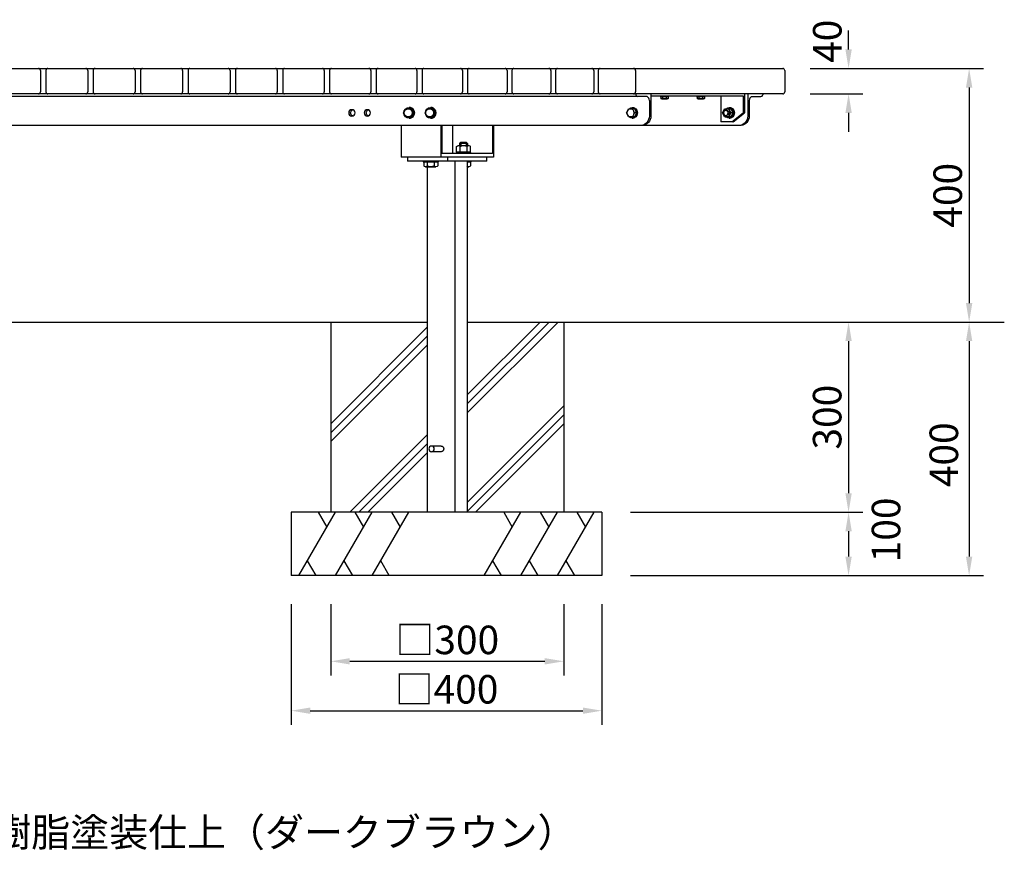
# Model space of a CAD drawing. Extents: x 0 to 6300, y 0 to 4455.
# Drawn here: x 1812 to 3365, y 836 to 2147 of the extents above; entities that cross this region are included whole.
import ezdxf

# ---------------------------------------------------------------- set-up
doc = ezdxf.new("R2010")
doc.units = 0
doc.header["$LTSCALE"] = 4.5
doc.layers.get('DEFPOINTS').update_dxf_attribs({"linetype": 'CONTINUOUS'})
for name, color, linetype in [('P001', 131, 'CONTINUOUS'), ('P901', 135, 'CONTINUOUS'), ('P_1CENTER', 2, 'CONTINUOUS'), ('P_2DIM', 6, 'CONTINUOUS'), ('P_3TEXT', 60, 'CONTINUOUS'), ('P_7THICK', 7, 'CONTINUOUS')]:
    doc.layers.add(name, color=color, linetype=linetype)
doc.styles.add('BIGFONT', font='simplex.shx', dxfattribs={"bigfont": 'bigfont.shx'})
doc.dimstyles.new('DIMBIGFONT$0', dxfattribs={"dimscale": 15, "dimtxt": 3, "dimasz": 2, "dimexe": 1.5, "dimexo": 3, "dimgap": 0.75, "dimtad": 1, "dimdec": 1, "dimdsep": 46, "dimtxsty": 'BIGFONT', "dimsah": 1, "dimcen": 0, "dimclrt": 230, "dimadec": 0, "dimazin": 0, "dimtfac": 0.6, "dimtdec": 1, "dimtofl": 0, "dimtmove": 2, "dimatfit": 3, "dimfxl": 1, "dimtvp": 1, "dimtolj": 1, "dimarcsym": 0})

# ---------------------------------------------------------------- blocks, each defined once
blk = doc.blocks.new('*D16')
at = {"layer": 'DEFPOINTS', "color": 0}
for p in [(3013.633466886535, 2069.585124225266), (3013.633466886535, 2029.585124225266), (3119.233659280995, 2029.585124225266)]:
    blk.add_point(p, dxfattribs=at)
at = {"layer": 'P_2DIM', "color": 0, "lineweight": -2}
for p, q in [((3119.233659280995, 2099.585124225266), (3119.233659280995, 2129.585124225266)), ((3058.633466886535, 2069.585124225266), (3141.733659280995, 2069.585124225266)), ((3058.633466886535, 2029.585124225266), (3141.733659280995, 2029.585124225266)), ((3119.233659280995, 1999.585124225266), (3119.233659280995, 1969.585124225266))]:
    blk.add_line(p, q, dxfattribs=at)
at = {"layer": 'P_2DIM', "color": 0}
for points in [[(3114.233659280995, 2099.585124225266), (3124.233659280995, 2099.585124225266), (3119.233659280995, 2069.585124225266)], [(3114.233659280995, 1999.585124225266), (3124.233659280995, 1999.585124225266), (3119.233659280995, 2029.585124225266)]]:
    blk.add_solid(points, dxfattribs=at)
at = {"layer": 'P_2DIM', "color": 230, "insert": (3085.645290194327, 2112.524160347586), "char_height": 45, "attachment_point": 5, "rotation": 90, "style": 'BIGFONT'}
blk.add_mtext('\\A1;40', dxfattribs=at)
blk = doc.blocks.new('*D17')
at = {"layer": 'DEFPOINTS', "color": 0}
for p in [(3013.633466886535, 2069.585124225266), (2670.277359729214, 1669.585124225184), (3309.298500718884, 1669.585124225184)]:
    blk.add_point(p, dxfattribs=at)
at = {"layer": 'P_2DIM', "color": 0, "lineweight": -2}
for p, q in [((3058.633466886535, 2069.585124225266), (3331.798500718884, 2069.585124225266)), ((3309.298500718884, 2039.585124225265), (3309.298500718884, 1699.585124225184)), ((2715.277359729214, 1669.585124225184), (3331.798500718884, 1669.585124225184))]:
    blk.add_line(p, q, dxfattribs=at)
at = {"layer": 'P_2DIM', "color": 0}
for points in [[(3304.298500718884, 2039.585124225265), (3314.298500718884, 2039.585124225265), (3309.298500718884, 2069.585124225266)], [(3304.298500718884, 1699.585124225184), (3314.298500718884, 1699.585124225184), (3309.298500718884, 1669.585124225184)]]:
    blk.add_solid(points, dxfattribs=at)
at = {"layer": 'P_2DIM', "color": 230, "insert": (3275.548500718883, 1869.585124225225), "char_height": 45, "attachment_point": 5, "rotation": 90, "style": 'BIGFONT'}
blk.add_mtext('\\A1;400', dxfattribs=at)
blk = doc.blocks.new('*D18')
at = {"layer": 'DEFPOINTS', "color": 0}
for p in [(2670.277359729214, 1669.585124225184), (2730.332882997399, 1369.585124225184), (3119.233659280995, 1369.585124225184)]:
    blk.add_point(p, dxfattribs=at)
at = {"layer": 'P_2DIM', "color": 0, "lineweight": -2}
for p, q in [((2715.277359729214, 1669.585124225184), (3141.733659280995, 1669.585124225184)), ((3119.233659280995, 1639.585124225184), (3119.233659280995, 1399.585124225184)), ((2775.332882997399, 1369.585124225184), (3141.733659280995, 1369.585124225184))]:
    blk.add_line(p, q, dxfattribs=at)
at = {"layer": 'P_2DIM', "color": 0}
for points in [[(3114.233659280995, 1639.585124225184), (3124.233659280995, 1639.585124225184), (3119.233659280995, 1669.585124225184)], [(3114.233659280995, 1399.585124225184), (3124.233659280995, 1399.585124225184), (3119.233659280995, 1369.585124225184)]]:
    blk.add_solid(points, dxfattribs=at)
at = {"layer": 'P_2DIM', "color": 230, "insert": (3085.483659280995, 1519.585124225184), "char_height": 45, "attachment_point": 5, "rotation": 90, "style": 'BIGFONT'}
blk.add_mtext('\\A1;300', dxfattribs=at)
blk = doc.blocks.new('*D19')
at = {"layer": 'DEFPOINTS', "color": 0}
for p in [(2730.332882997399, 1369.585124225184), (2730.332882997399, 1269.585124225184), (3119.233659280995, 1269.585124225184)]:
    blk.add_point(p, dxfattribs=at)
at = {"layer": 'P_2DIM', "color": 0, "lineweight": -2}
for p, q in [((3119.233659280996, 1339.585124225184), (3119.233659280996, 1299.585124225184)), ((2775.332882997399, 1269.585124225184), (3141.733659280995, 1269.585124225184))]:
    blk.add_line(p, q, dxfattribs=at)
at = {"layer": 'P_2DIM', "color": 0}
for points in [[(3114.233659280996, 1339.585124225184), (3124.233659280996, 1339.585124225184), (3119.233659280996, 1369.585124225184)], [(3114.233659280996, 1299.585124225184), (3124.233659280996, 1299.585124225184), (3119.233659280995, 1269.585124225184)]]:
    blk.add_solid(points, dxfattribs=at)
at = {"layer": 'P_2DIM', "color": 230, "insert": (3178.319518282711, 1341.735082744279), "char_height": 45, "attachment_point": 5, "rotation": 90, "style": 'BIGFONT'}
blk.add_mtext('\\A1;100', dxfattribs=at)
blk = doc.blocks.new('*D20')
at = {"layer": 'DEFPOINTS', "color": 0}
for p in [(3013.633466886535, 1669.585124225265), (2730.332882997399, 1269.585124225184), (3309.298500718884, 1269.585124225184)]:
    blk.add_point(p, dxfattribs=at)
at = {"layer": 'P_2DIM', "color": 0, "lineweight": -2}
for p, q in [((3309.298500718884, 1639.585124225265), (3309.298500718884, 1299.585124225184)), ((2775.332882997399, 1269.585124225184), (3331.798500718884, 1269.585124225184))]:
    blk.add_line(p, q, dxfattribs=at)
at = {"layer": 'P_2DIM', "color": 0}
for points in [[(3304.298500718884, 1639.585124225265), (3314.298500718884, 1639.585124225265), (3309.298500718884, 1669.585124225265)], [(3304.298500718884, 1299.585124225184), (3314.298500718884, 1299.585124225184), (3309.298500718884, 1269.585124225184)]]:
    blk.add_solid(points, dxfattribs=at)
at = {"layer": 'P_2DIM', "color": 230, "insert": (3269.415429463726, 1460.279122429047), "char_height": 45, "attachment_point": 5, "rotation": 90, "style": 'BIGFONT'}
blk.add_mtext('\\A1;400', dxfattribs=at)
blk = doc.blocks.new('*D21')
at = {"layer": 'DEFPOINTS', "color": 0}
for p in [(2302.853898311737, 1269.585124225184), (2670.277359729213, 1269.585124225184), (2670.277359729213, 1134.472495877284)]:
    blk.add_point(p, dxfattribs=at)
at = {"layer": 'P_2DIM', "color": 0, "lineweight": -2}
for p, q in [((2302.853898311737, 1224.585124225184), (2302.853898311737, 1111.972495877284)), ((2670.277359729213, 1224.585124225184), (2670.277359729213, 1111.972495877284)), ((2332.853898311737, 1134.472495877284), (2640.277359729213, 1134.472495877284))]:
    blk.add_line(p, q, dxfattribs=at)
at = {"layer": 'P_2DIM', "color": 0}
for points in [[(2332.853898311737, 1139.472495877284), (2332.853898311737, 1129.472495877284), (2302.853898311737, 1134.472495877284)], [(2640.277359729213, 1139.472495877284), (2640.277359729213, 1129.472495877284), (2670.277359729213, 1134.472495877284)]]:
    blk.add_solid(points, dxfattribs=at)
at = {"layer": 'P_2DIM', "color": 230, "insert": (2486.565629020475, 1168.222495877284), "char_height": 45, "attachment_point": 5, "style": 'BIGFONT'}
blk.add_mtext('\\A1;□300', dxfattribs=at)
blk = doc.blocks.new('*D22')
at = {"layer": 'DEFPOINTS', "color": 0}
for p in [(2240.434934440764, 1269.585124225184), (2730.332882997399, 1269.585124225184), (2730.332882997399, 1056.578392102316)]:
    blk.add_point(p, dxfattribs=at)
at = {"layer": 'P_2DIM', "color": 0, "lineweight": -2}
for p, q in [((2240.434934440764, 1224.585124225184), (2240.434934440764, 1034.078392102316)), ((2730.332882997399, 1224.585124225184), (2730.332882997399, 1034.078392102316)), ((2270.434934440764, 1056.578392102316), (2700.332882997399, 1056.578392102316))]:
    blk.add_line(p, q, dxfattribs=at)
at = {"layer": 'P_2DIM', "color": 0}
for points in [[(2270.434934440764, 1061.578392102316), (2270.434934440764, 1051.578392102316), (2240.434934440764, 1056.578392102316)], [(2700.332882997399, 1061.578392102316), (2700.332882997399, 1051.578392102316), (2730.332882997399, 1056.578392102316)]]:
    blk.add_solid(points, dxfattribs=at)
at = {"layer": 'P_2DIM', "color": 230, "insert": (2485.383908719082, 1090.328392102316), "char_height": 45, "attachment_point": 5, "style": 'BIGFONT'}
blk.add_mtext('\\A1;□400', dxfattribs=at)

msp = doc.modelspace()

# ---------------------------------------------------------------- linework, layer by layer
at = {"layer": 'P001'}
for p, q in [((1056.773445000777, 2069.585124225266), (3015.633466886535, 2069.585124225257)), ((1845.262330812165, 2066.585124225262), (1845.262330812165, 2032.585124225268)), ((1853.781536492743, 2066.585124225262), (1853.781536492742, 2032.585124225268)), ((1919.71161595316, 2066.585124225262), (1919.71161595316, 2032.585124225268)), ((1928.298093061052, 2066.585124225261), (1928.298093061053, 2032.585124225268)), ((1994.459909942388, 2066.585124225261), (1994.459909942388, 2032.585124225267)), ((2003.081579967559, 2066.585124225261), (2003.081579967559, 2032.585124225267)), ((2003.081579967544, 2064.585124225266), (2003.081579967544, 2034.585124225266)), ((2069.325331919768, 2066.585124225261), (2069.325331919768, 2032.585124225267)), ((2069.325331919753, 2064.585124225266), (2069.325331919754, 2034.585124225266)), ((2077.947001944924, 2066.58512422526), (2077.947001944925, 2032.585124225267)), ((2144.108818826261, 2066.585124225261), (2144.10881882626, 2032.585124225267)), ((2152.695295934152, 2066.585124225259), (2152.695295934153, 2032.585124225266)), ((2218.625375394569, 2066.585124225259), (2218.625375394571, 2032.585124225267)), ((2227.144581075147, 2066.585124225259), (2227.144581075148, 2032.585124225266)), ((2292.690666674952, 2066.585124225259), (2292.690666674952, 2032.585124225266)), ((2301.109157862476, 2066.585124225258), (2301.109157862474, 2032.585124225267)), ((2366.121474032844, 2066.585124225258), (2366.121474032845, 2032.585124225266)), ((2374.406056803539, 2066.585124225257), (2374.406056803539, 2032.585124225266)), ((2438.736148385042, 2066.585124225258), (2438.736148385041, 2032.585124225266)), ((2446.85396007039, 2066.585124225258), (2446.85396007039, 2032.585124225266)), ((2510.355059553173, 2066.585124225258), (2510.355059553174, 2032.585124225266)), ((2518.273650033777, 2066.585124225258), (2518.273650033776, 2032.585124225267)), ((2580.801040622941, 2066.585124225257), (2580.80104062294, 2032.585124225266)), ((2588.488452601834, 2066.585124225258), (2588.488452601835, 2032.585124225267)), ((2649.899826209862, 2066.585124225258), (2649.899826209863, 2032.585124225267)), ((2657.324674266712, 2066.585124225258), (2657.324674266713, 2032.585124225267)), ((2717.480483547376, 2066.585124225257), (2717.480483547376, 2032.585124225267)), ((2724.612031778008, 2066.585124225257), (2724.612031778008, 2032.585124225267)), ((2783.375835330891, 2066.585124225257), (2783.375835330892, 2032.585124225267)), ((3018.633466886535, 2066.585124225257), (3018.633466886534, 2032.585124225267)), ((3015.633466886534, 2029.585124225267), (1056.773445000777, 2029.585124225266)), ((2801.559772360446, 2025.585124225266), (1270.847139526866, 2025.585124225266)), ((2783.770325035201, 2029.585124225266), (2783.770325035201, 2027.998036941693)), ((2805.189013153196, 2019.085124225268), (2805.189013153197, 1994.585124225001)), ((2807.630237144336, 2029.585124225266), (2807.630237144257, 1994.585124225001)), ((2807.630237144336, 2026.585124225266), (2952.90092333027, 2026.585124225266)), ((2822.027034423766, 2026.585124225266), (2822.027034423766, 2025.585124225266)), ((2822.027034423766, 2025.585124225266), (2836.027034423766, 2025.585124225266)), ((2823.253531625125, 2025.585124225266), (2823.253531625125, 2022.522624225266)), ((2824.696907324784, 2021.585124225266), (2833.357161522747, 2021.585124225266)), ((2826.140283024446, 2025.585124225266), (2826.140283024445, 2022.522624225266)), ((2831.913785823087, 2025.585124225266), (2831.913785823087, 2022.522624225266)), ((2834.800537222407, 2025.585124225266), (2834.800537222407, 2022.522624225266)), ((2836.027034423766, 2025.585124225266), (2836.027034423766, 2026.585124225266)), ((2879.28608565492, 2026.585124225266), (2879.28608565492, 2025.585124225266)), ((2879.28608565492, 2025.585124225266), (2893.28608565492, 2025.585124225266)), ((2880.51258285628, 2025.585124225266), (2880.51258285628, 2022.522624225266)), ((2881.955958555938, 2021.585124225266), (2890.616212753901, 2021.585124225266)), ((2883.3993342556, 2025.585124225266), (2883.3993342556, 2022.522624225266)), ((2889.172837054241, 2025.585124225266), (2889.172837054241, 2022.522624225266)), ((2892.059588453562, 2025.585124225266), (2892.059588453562, 2022.522624225266)), ((2893.28608565492, 2025.585124225266), (2893.28608565492, 2026.585124225266)), ((2917.748238823814, 2026.585124225266), (2917.748238823814, 1985.585124225266)), ((2952.90092333027, 2026.585124225266), (2952.90092333027, 1999.585124225266)), ((2955.048137751438, 2029.585124225266), (2955.048137751438, 1999.585124225266)), ((2960.321040427412, 2029.585124225266), (2960.321040427415, 1994.585124225001)), ((2962.762264418553, 2019.085124225268), (2962.762264418475, 1994.585124225001)), ((2966.391505211303, 2025.585124225266), (2980.760800762606, 2025.49996334926)), ((2984.180952536547, 2029.585124225266), (2984.180952536547, 2027.998036941693)), ((2417.765393936252, 1999.585124225266), (2421.393078194732, 2006.085124345443)), ((2421.393078194732, 2006.085124345443), (2428.648446711692, 2006.085124345443)), ((2426.445660596994, 2008.085124225267), (2426.865135337718, 2008.085124225267)), ((2428.648446711692, 2006.085124345443), (2430.074081447452, 2006.085124345443)), ((2428.648446711692, 2006.085124345443), (2432.276130970171, 1999.585124225266)), ((2430.074081447452, 2006.085124345443), (2433.701765705932, 1999.585124225266)), ((2451.57279785637, 1999.585124225266), (2455.200482114849, 2006.085124345443)), ((2455.200482114849, 2006.085124345443), (2462.455850631809, 2006.085124345443)), ((2460.253064517112, 2008.085124225267), (2460.672539257836, 2008.085124225267)), ((2462.455850631809, 2006.085124345443), (2463.88148536757, 2006.085124345443)), ((2462.455850631809, 2006.085124345443), (2466.083534890289, 1999.585124225266)), ((2463.88148536757, 2006.085124345443), (2467.50916962605, 1999.585124225266)), ((2769.000366759896, 1999.585124225266), (2772.252773336464, 2006.085124345443)), ((2772.252773336464, 2006.085124345443), (2778.7575864896, 2006.085124345443)), ((2778.176537759772, 2008.085124225266), (2779.044001777859, 2008.085124225266)), ((2778.7575864896, 2006.085124345443), (2782.009993066168, 1999.585124225266)), ((2781.515990738882, 2006.085124345443), (2778.7575864896, 2006.085124345443)), ((2781.515990738882, 2006.085124345443), (2784.76839731545, 1999.585124225266)), ((2920.532911870672, 1999.585124225266), (2923.78531844724, 2006.085124345443)), ((2923.78531844724, 2006.085124345443), (2930.290131600376, 2006.085124345443)), ((2925.702566403036, 2003.585124225266), (2927.037725023806, 2003.585124225266)), ((2933.435143368231, 2006.085124345442), (2930.290131600376, 2006.085124345443)), ((2930.290131600376, 2006.085124345443), (2933.542538176944, 1999.585124225266)), ((2931.14913740095, 2008.085124225267), (2932.016601419037, 2008.085124225267)), ((2933.435143368231, 2006.085124345442), (2936.687549944799, 1999.585124225265)), ((2421.393078194732, 1993.085124105089), (2417.765393936252, 1999.585124225266)), ((2428.648446711692, 1993.085124105089), (2421.393078194732, 1993.085124105089)), ((2426.445660596993, 1991.085124225267), (2426.86513533772, 1991.085124225267)), ((2432.276130970171, 1999.585124225266), (2428.648446711692, 1993.085124105089)), ((2430.074081447452, 1993.085124105089), (2428.648446711692, 1993.085124105089)), ((2433.701765705932, 1999.585124225266), (2430.074081447452, 1993.085124105089)), ((2432.276130970171, 1999.585124225266), (2433.701765705932, 1999.585124225266)), ((2455.200482114849, 1993.085124105089), (2451.57279785637, 1999.585124225266)), ((2462.455850631809, 1993.085124105089), (2455.200482114849, 1993.085124105089)), ((2460.253064517111, 1991.085124225267), (2460.672539257837, 1991.085124225267)), ((2466.083534890289, 1999.585124225266), (2462.455850631809, 1993.085124105089)), ((2463.88148536757, 1993.085124105089), (2462.455850631809, 1993.085124105089)), ((2467.50916962605, 1999.585124225266), (2463.88148536757, 1993.085124105089)), ((2466.083534890289, 1999.585124225266), (2467.50916962605, 1999.585124225266)), ((2772.252773336464, 1993.085124105089), (2769.000366759896, 1999.585124225266)), ((2778.7575864896, 1993.085124105089), (2772.252773336464, 1993.085124105089)), ((2778.17653775977, 1991.085124225266), (2779.044001777856, 1991.085124225266)), ((2782.009993066168, 1999.585124225266), (2778.7575864896, 1993.085124105089)), ((2781.515990738882, 1993.085124105089), (2778.7575864896, 1993.085124105089)), ((2784.76839731545, 1999.585124225266), (2781.515990738882, 1993.085124105089)), ((2784.76839731545, 1999.585124225266), (2782.009993066168, 1999.585124225266)), ((2923.78531844724, 1993.085124105089), (2920.532911870672, 1999.585124225266)), ((2930.290131600376, 1993.085124105089), (2923.78531844724, 1993.085124105089)), ((2925.702566403039, 1995.585124225266), (2927.037725023809, 1995.585124225266)), ((2933.542538176944, 1999.585124225266), (2930.290131600376, 1993.085124105089)), ((2933.435143368231, 1993.085124105088), (2930.290131600376, 1993.085124105089)), ((2931.149137400948, 1991.085124225268), (2932.016601419035, 1991.085124225268)), ((2936.687549944799, 1999.585124225265), (2933.435143368231, 1993.085124105088)), ((2936.300942426226, 1999.585124225266), (2933.542538176944, 1999.585124225266)), ((2935.32458107703, 1985.585124225266), (2952.90092333027, 1999.585124225266)), ((2937.471795498199, 1985.585124225266), (2955.048137751438, 1999.585124225266)), ((2955.048137751438, 1999.585124225266), (2952.90092333027, 1999.585124225266)), ((2949.647768306274, 1979.585124225), (1122.759143581052, 1979.585124225)), ((2413.638929910451, 1979.585124225266), (2413.638929910451, 1929.585124225266)), ((2476.424108619241, 1979.585124225266), (2476.424108619241, 1929.585124225266)), ((2477.977022889856, 1979.585124225266), (2477.977022889856, 1935.585124225266)), ((2494.908110072642, 1979.585124225266), (2494.908110072642, 1935.585124225265)), ((2557.693288781432, 1979.585124225266), (2557.693288781432, 1935.585124225266)), ((2559.246203052047, 1979.585124225266), (2559.246203052047, 1929.585124225266)), ((2937.471795498199, 1985.585124225266), (2917.748238823814, 1985.585124225266)), ((2501.354815674084, 1938.285124225265), (2501.354815674083, 1946.57083851098)), ((2504.097229503436, 1948.285124225265), (2520.551712479564, 1948.285124225265)), ((2506.324470991502, 1951.535124225265), (2508.074470991502, 1953.285124225265)), ((2518.324470991502, 1951.535124225265), (2506.324470991502, 1951.535124225265)), ((2506.324470991502, 1948.285124225265), (2506.324470991502, 1951.535124225265)), ((2506.839643332793, 1938.285124225265), (2506.839643332793, 1946.57083851098)), ((2508.074470991502, 1953.285124225265), (2508.074470991502, 1948.285124225265)), ((2508.074470991502, 1953.285124225265), (2516.574470991502, 1953.285124225265)), ((2516.574470991502, 1953.285124225265), (2516.574470991502, 1948.285124225265)), ((2516.574470991502, 1953.285124225265), (2518.324470991502, 1951.535124225265)), ((2517.809298650211, 1938.285124225265), (2517.809298650211, 1946.57083851098)), ((2518.324470991502, 1951.535124225265), (2518.324470991502, 1948.285124225265)), ((2523.294126308921, 1938.285124225265), (2523.294126308921, 1946.57083851098)), ((2559.246203052047, 1929.585124225266), (2413.638929910451, 1929.585124225266)), ((2424.097719655346, 1929.585124225266), (2424.097719655346, 1923.585124225266)), ((2557.693288781432, 1935.585124225266), (2477.977022889856, 1935.585124225266)), ((2486.882898364135, 1929.585124225266), (2486.882898364135, 1923.585124225266)), ((2500.324470991502, 1936.785124225266), (2524.324470991502, 1936.785124225266)), ((2500.324470991502, 1935.585124225266), (2500.324470991502, 1936.785124225266)), ((2501.354815674084, 1938.285124225265), (2523.294126308921, 1938.285124225265)), ((2501.824470991502, 1936.785124225266), (2501.824470991502, 1938.285124225265)), ((2517.142978130886, 1938.285124225266), (2516.165271153411, 1936.785124225266)), ((2522.824470991502, 1938.285124225266), (2522.824470991502, 1936.785124225266)), ((2524.324470991502, 1936.785124225266), (2524.324470991502, 1935.585124225266)), ((2548.99946918874, 1923.585124225265), (2548.99946918874, 1929.585124225266)), ((2548.99946918874, 1923.585124225265), (2424.097719655346, 1923.585124225266)), ((2448.560661970998, 1923.585124225266), (2448.560661970998, 1922.385124225265)), ((2448.560661970998, 1922.385124225265), (2472.560661970998, 1922.385124225265)), ((2449.591006653581, 1922.385124225265), (2449.591006653579, 1916.09940993955)), ((2449.591006653581, 1922.385124225265), (2471.530317288417, 1922.385124225265)), ((2449.591006653581, 1922.385124225265), (2471.530317288417, 1922.385124225265)), ((2452.333420482934, 1914.385124225265), (2468.787903459061, 1914.385124225265)), ((2455.07583431229, 1922.385124225265), (2455.07583431229, 1916.09940993955)), ((2455.109549139194, 1914.385124225265), (2455.109549139195, 1369.585124225184)), ((2455.109549139194, 1914.385124225265), (2455.109549139194, 1369.585124225184)), ((2466.045489629708, 1922.385124225265), (2466.045489629708, 1916.09940993955)), ((2471.530317288417, 1922.385124225265), (2471.530317288417, 1916.09940993955)), ((2472.560661970998, 1922.385124225265), (2472.560661970998, 1923.585124225266)), ((2498.576211322203, 1923.585124225265), (2498.576211322203, 1369.585124225184)), ((2517.987639704892, 1923.585124225265), (2517.987639704892, 1369.585124225184)), ((2517.987639704892, 1922.385124225249), (2524.324470991502, 1922.385124225249)), ((2517.987639704892, 1922.385124225249), (2523.294126308921, 1922.385124225249)), ((2517.987639704892, 1922.385124225249), (2523.294126308921, 1922.385124225249)), ((2517.987639704892, 1914.385124225249), (2520.551712479565, 1914.385124225249)), ((2523.294126308921, 1922.385124225249), (2523.294126308921, 1916.099409939533)), ((2524.324470991502, 1922.385124225249), (2524.324470991502, 1923.585124225249)), ((2302.853898311737, 1669.585124225097), (2302.853898311737, 1369.585124225184)), ((2670.277359729214, 1669.585124225184), (2670.277359729213, 1369.585124225184)), ((2476.842880230696, 1474.085124225184), (2461.831375614751, 1474.085124225184)), ((2476.842880230696, 1465.085124225184), (2461.831375614751, 1465.085124225184)), ((2730.332882997399, 1369.585124225184), (2240.434934440764, 1369.585124225184)), ((2240.434934440764, 1369.585124225184), (2240.434934440764, 1269.585124225184)), ((2730.332882997399, 1369.585124225184), (2730.332882997399, 1269.585124225184)), ((2730.332882997399, 1269.585124225184), (2240.434934440764, 1269.585124225184))]:
    msp.add_line(p, q, dxfattribs=at)
for centre, radius, start, end in [((1842.262330812165, 2066.585124225262), 3, 359.9999999999997, 89.99999999999959), ((1856.781536492743, 2066.585124225262), 3, 89.99999999999962, 179.9999999999987), ((1916.71161595316, 2066.585124225262), 3, 0, 89.99999999999959), ((1931.298093061052, 2066.585124225261), 3, 90, 180.0000000000007), ((1991.459909942388, 2066.585124225261), 3, 3.053e-13, 90), ((2006.081579967559, 2066.585124225261), 3, 89.99999999999962, 179.9999999999977), ((2066.325331919768, 2066.585124225261), 3, 0, 89.99999999999959), ((2080.947001944924, 2066.58512422526), 3, 90, 180), ((2141.108818826261, 2066.585124225261), 3, 359.9999999999981, 90), ((2155.695295934152, 2066.585124225259), 3, 89.99999999999962, 180.0000000000014), ((2215.625375394569, 2066.585124225259), 3, 1.9338e-12, 89.99999999999959), ((2230.144581075147, 2066.585124225259), 3, 90, 180.0000000000014), ((2289.690666674952, 2066.585124225259), 3, 0, 90), ((2304.109157862476, 2066.585124225258), 3, 89.99999999999959, 179.9999999999972), ((2363.121474032844, 2066.585124225258), 3, 6.616e-13, 90), ((2377.406056803539, 2066.585124225257), 3, 90, 179.9999999999993), ((2435.736148385042, 2066.585124225258), 3, 6.488e-13, 90.0000000000004), ((2449.85396007039, 2066.585124225258), 3, 89.99999999999959, 180), ((2507.355059553173, 2066.585124225258), 3, 6.616e-13, 89.99999999999957), ((2521.273650033777, 2066.585124225258), 3, 89.99999999999957, 180), ((2577.801040622941, 2066.585124225257), 3, 359.9999999999987, 89.99999999999957), ((2591.488452601834, 2066.585124225258), 3, 90, 180.0000000000026), ((2646.899826209862, 2066.585124225258), 3, 1.3231e-12, 90), ((2660.324674266712, 2066.585124225258), 3, 89.99999999999957, 180.0000000000013), ((2714.480483547376, 2066.585124225257), 3, 6.616e-13, 89.99999999999955), ((2727.612031778008, 2066.585124225257), 3, 90, 180.0000000000013), ((2780.375835330891, 2066.585124225257), 3, 6.616e-13, 90), ((3015.633466886535, 2066.585124225257), 3, 359.9999999999993, 90), ((1842.262330812165, 2032.585124225268), 3, 270.0000000000004, 359.9999999999993), ((1856.781536492742, 2032.585124225268), 3, 179.9999999999982, 270.0000000000002), ((1916.71161595316, 2032.585124225268), 3, 269.9999999999998, 359.9999999999997), ((1931.298093061053, 2032.585124225268), 3, 180.0000000000007, 270), ((1991.459909942388, 2032.585124225267), 3, 269.9999999999998, 3.435e-13), ((2006.081579967559, 2032.585124225267), 3, 179.9999999999982, 269.9999999999998), ((2066.325331919768, 2032.585124225267), 3, 269.9999999999998, 0), ((2080.947001944925, 2032.585124225267), 3, 180, 269.9999999999998), ((2141.10881882626, 2032.585124225267), 3, 269.9999999999998, 359.9999999999979), ((2155.695295934153, 2032.585124225266), 3, 180.0000000000007, 270), ((2215.625375394571, 2032.585124225267), 3, 270.0000000000004, 2.1119e-12), ((2230.144581075148, 2032.585124225266), 3, 180.0000000000013, 270), ((2289.690666674952, 2032.585124225266), 3, 270.0000000000002, 0), ((2304.109157862474, 2032.585124225266), 3, 179.9999999999974, 270), ((2363.121474032845, 2032.585124225266), 3, 270, 1.3994e-12), ((2377.406056803539, 2032.585124225266), 3, 179.9999999999987, 270.0000000000002), ((2435.736148385041, 2032.585124225266), 3, 270.0000000000002, 0), ((2449.85396007039, 2032.585124225266), 3, 180, 270), ((2507.355059553174, 2032.585124225266), 3, 270, 0), ((2521.273650033776, 2032.585124225267), 3, 180, 270), ((2577.80104062294, 2032.585124225266), 3, 270, 359.9999999999986), ((2591.488452601835, 2032.585124225267), 3, 180.0000000000021, 270.0000000000002), ((2646.899826209863, 2032.585124225267), 3, 270, 2.1119e-12), ((2660.324674266713, 2032.585124225267), 3, 180.0000000000021, 269.9999999999998), ((2714.480483547376, 2032.585124225267), 3, 269.9999999999998, 0), ((2727.612031778008, 2032.585124225267), 3, 180.0000000000014, 270), ((2780.375835330892, 2032.585124225267), 3, 270, 6.997e-13), ((2787.207108622373, 2029.113062766293), 3.613137696597604, 197.9750724784948, 269.7362580258306), ((2796.707092197748, 2018.612472045802), 8.495079939424445, 3.189489309766314, 55.16366506106855), ((2796.707092197748, 2018.612472045802), 8.495079939424445, 3.189489309766314, 55.16366506106855), ((2971.244185374, 2018.612472045802), 8.495079939424445, 124.8363349389314, 176.8105106902337), ((2980.744168949376, 2029.113062766293), 3.613137696597604, 270.2637419741694, 342.0249275215052), ((3015.633466886534, 2032.585124225267), 3, 270, 359.9999999999993)]:
    msp.add_arc(centre, radius, start, end, dxfattribs=at)
at = {"layer": 'P001', "extrusion": (0, 0, -1)}
for centre, major_axis, ratio, start_param, end_param in [((2824.696907324785, 2023.308214549426), (-3.069622635360227e-12, 1.723090324160012), 0.9411764705883594, 2.044201288552817, 4.238984018626768), ((2829.027034423766, 2027.071235521907), (7.202499189509566e-13, 5.486111296640956), 0.9411764705882889, 2.548317270810875, 3.734868036368711), ((2833.357161522747, 2023.308214549426), (-3.069622635360227e-12, 1.723090324160012), 0.9411764705883594, 2.044201288552817, 4.238984018626768), ((2881.95595855594, 2023.308214549425), (-3.069622635360227e-12, 1.723090324160012), 0.9411764705883594, 2.044201288552817, 4.238984018626768), ((2886.28608565492, 2027.071235521907), (7.202499189509566e-13, 5.486111296640956), 0.9411764705882889, 2.548317270810875, 3.734868036368711), ((2890.616212753901, 2023.308214549425), (-3.069622635360227e-12, 1.723090324160012), 0.9411764705883594, 2.044201288552817, 4.238984018626768), ((2778.176537759771, 1999.585124225266), (8.934029986395993e-13, 8.499999999999998), 0.8666666666666808, 5.582973773586439, 10.12498949436248), ((2779.044001777858, 1999.585124225266), (8.934029986395993e-13, 8.499999999999998), 0.8666666666666808, 6.224273588396242, 9.483689679528894), ((2931.149137400949, 1999.585124225267), (8.934029986395993e-13, 8.499999999999998), 0.8666666666666808, 5.582973773586439, 10.12498949436248), ((2927.037725023808, 1999.585124225266), (-1.276657351263345e-12, 4), 0.8666666666666742, 6.283185307179586, 9.42477796076938), ((2932.016601419037, 1999.585124225267), (8.934029986395993e-13, 8.499999999999998), 0.8666666666666808, 6.224273588396242, 9.483689679528894), ((2932.003653621621, 1999.585124225267), (-1.15072786464424e-12, 6.500000000000001), 0.8666666666666479, 0.2802990117619475, 2.861293641827866), ((2931.054216611466, 1999.585124225265), (-1.15072786464424e-12, 6.500000000000001), 0.8666666666666479, 0.5235987755984939, 2.617993877991698), ((2783.827368920189, 2000.961265254795), (-16.62301464422549, 17.32194752852239), 0.7769821365511241, 2.511050014837981, 3.635944527318717), ((2786.268592911249, 2000.961265254795), (-16.62301464422549, 17.32194752852239), 0.7769821365511241, 2.511050014837981, 3.635944527318717), ((2938.959396194407, 2000.961265254795), (-16.62301464422549, 17.32194752852239), 0.7769821365511241, 2.511050014837981, 3.635944527318717), ((2941.400620185467, 2000.961265254795), (-16.62301464422549, 17.32194752852239), 0.7769821365511241, 2.511050014837981, 3.635944527318717), ((2504.097229503436, 1945.134330489658), (-9.251827855506075e-12, 3.150793735607067), 0.9779411764706588, 5.185793942142509, 7.380576672216611), ((2512.324470991502, 1938.253377854265), (0, 10.03174637100096), 0.9779411764705774, 5.689909924400701, 6.876460689958489), ((2520.551712479564, 1945.134330489658), (-9.251827855506075e-12, 3.150793735607067), 0.9779411764706588, 5.185793942142562, 7.380576672216611), ((2452.333420482934, 1917.535917960872), (2.035143697265452e-12, 3.150793735607067), 0.9779411764706588, 2.044201288552768, 4.238984018626818), ((2460.560661970999, 1924.416870596265), (0, 10.03174637100096), 0.9779411764705774, 2.54831727081089, 3.734868036368696), ((2468.787903459061, 1917.535917960872), (2.035143697265452e-12, 3.150793735607067), 0.9779411764706588, 2.044201288552768, 4.238984018626869), ((2520.551712479565, 1917.535917960855), (-5.323677481100169e-12, 3.150793735607067), 0.9779411764706585, 2.044201288552768, 4.124552409955971), ((2476.842880230698, 1469.585124225184), (-2.203966508372578e-12, 4.5), 0.9655555555555111, 0, 3.141592653589793)]:
    msp.add_ellipse(centre, major_axis=major_axis, ratio=ratio, start_param=start_param, end_param=end_param, dxfattribs=at)
at = {"layer": 'P001'}
for centre, major_axis, ratio in [((2426.445660596994, 1999.585124225267), (6.375757349792224e-13, 8.500000000000002), 0.96666666666667), ((2425.020762453212, 1999.585124225266), (-2.92647262355381e-12, 6.5), 0.9666666666666619), ((2460.253064517111, 1999.585124225267), (6.375757349792224e-13, 8.500000000000002), 0.96666666666667), ((2458.82816637333, 1999.585124225266), (-2.92647262355381e-12, 6.5), 0.9666666666666619)]:
    msp.add_ellipse(centre, major_axis=major_axis, ratio=ratio, dxfattribs=at)
for centre in [(2426.865135337718, 1999.585124225266), (2460.672539257836, 1999.585124225266)]:
    msp.add_ellipse(centre, major_axis=(6.375757349792224e-13, 8.500000000000002), ratio=0.96666666666667, start_param=3.11606403450956, end_param=6.308713926257649, dxfattribs=at)
at = {"layer": 'P001', "extrusion": (0, 0, -1)}
for centre, major_axis, ratio in [((2775.505179913031, 1999.585124225266), (-1.15072786464424e-12, 6.500000000000001), 0.8666666666666479), ((2927.037725023808, 1999.585124225266), (-1.15072786464424e-12, 6.500000000000001), 0.8666666666666479), ((2925.702566403038, 1999.585124225266), (-1.276657351263345e-12, 4), 0.8666666666666742), ((2461.831375614753, 1469.585124225184), (-2.203966508372578e-12, 4.5), 0.9655555555555111)]:
    msp.add_ellipse(centre, major_axis=major_axis, ratio=ratio, dxfattribs=at)
at = {"layer": 'P901', "extrusion": (0, 0, -1)}
for centre in [(2336.172073583544, 1999.585124225266), (2360.67885294909, 1999.585124225266)]:
    msp.add_ellipse(centre, major_axis=(0, 4.999999999999545), ratio=0.990103864854199, dxfattribs=at)
for centre in [(2339.172073583544, 1999.585124225266), (2363.67885294909, 1999.585124225266)]:
    msp.add_ellipse(centre, major_axis=(0, 4.999999999999545), ratio=0.990103864854199, start_param=3.449430164955106, end_param=5.975347795814273, dxfattribs=at)
at = {"layer": 'P_1CENTER'}
for p, q in [((2302.853898311737, 1509.265047145245), (2455.109549139194, 1661.520697972702)), ((2517.987639704892, 1526.408889806167), (2661.163874123908, 1669.585124225182)), ((2647.021738500173, 1669.585124225178), (2517.987639704892, 1540.551025429897)), ((2517.987639704892, 1554.693161053629), (2632.87960287644, 1669.585124225175)), ((2455.109549139194, 1647.378562348971), (2302.853898311737, 1495.122911521514)), ((2302.853898311737, 1480.980775897784), (2455.109549139194, 1633.236426725241)), ((2670.277359729214, 1537.277253593179), (2517.987639704892, 1384.987533568857)), ((2516.72736598495, 1369.585124225184), (2670.277359729214, 1523.135117969448)), ((2670.277359729213, 1508.992982345717), (2530.869501608681, 1369.585124225184)), ((2455.109549139194, 1491.815070487932), (2332.879602876446, 1369.585124225184)), ((2455.109549139194, 1477.6729348642), (2347.021738500177, 1369.585124225184)), ((2361.163874123908, 1369.585124225184), (2455.109549139194, 1463.53079924047)), ((2252.648881800122, 1269.585124225184), (2310.383908719083, 1369.585124225184)), ((2283.285054328146, 1369.585124225184), (2296.834481523613, 1346.116827909176)), ((2310.383908719081, 1269.585124225184), (2368.118935638045, 1369.585124225184)), ((2341.020081247106, 1369.585124225184), (2354.569508442574, 1346.116827909176)), ((2368.118935638045, 1269.585124225184), (2425.853962557006, 1369.585124225184)), ((2398.755108166069, 1369.585124225184), (2412.304535361536, 1346.116827909176)), ((2544.913854881156, 1269.585124225184), (2602.648881800118, 1369.585124225184)), ((2575.55002740918, 1369.585124225184), (2589.09945460465, 1346.116827909176)), ((2602.648881800118, 1269.585124225184), (2660.383908719082, 1369.585124225184)), ((2633.285054328142, 1369.585124225184), (2646.834481523612, 1346.116827909176)), ((2660.38390871908, 1269.585124225184), (2718.118935638042, 1369.585124225184)), ((2691.020081247104, 1369.585124225184), (2704.569508442573, 1346.116827909176)), ((2279.74773619106, 1269.585124225184), (2266.198308995589, 1293.053420541192)), ((2337.482763110021, 1269.585124225184), (2323.93333591455, 1293.053420541192)), ((2395.217790028983, 1269.585124225184), (2381.668362833512, 1293.053420541192)), ((2572.012709272096, 1269.585124225184), (2558.463282076626, 1293.053420541192)), ((2629.747736191058, 1269.585124225184), (2616.198308995588, 1293.053420541192)), ((2687.48276311002, 1269.585124225184), (2673.933335914549, 1293.053420541192))]:
    msp.add_line(p, q, dxfattribs=at)
at = {"layer": 'P_7THICK'}
for p, q in [((746.7339072239429, 1669.585124224727), (2455.109549139194, 1669.585124225133)), ((2517.987639704892, 1669.585124225148), (3364.757669245937, 1669.585124225265))]:
    msp.add_line(p, q, dxfattribs=at)

# ---------------------------------------------------------------- texts
at = {"layer": 'P_3TEXT', "insert": (589.2708545552657, 1187.192721963805), "char_height": 45, "width": 2285.433998, "attachment_point": 1, "style": 'BIGFONT'}
msp.add_mtext('上台：REKWOOD2（チャコール）\\P脚  ：75×45×t3.2角鋼管\\P質量：67kg\\P\\P※金物塗装仕様：電気亜鉛メッキ下地 合成樹脂塗装仕上（ダークブラウン） ', dxfattribs=at)

# ---------------------------------------------------------------- dimensions: what is measured, and where the dimension line sits
at = {"layer": 'P_2DIM'}
dim = msp.add_linear_dim(base=(3119.233659280995, 2029.585124225266), p1=(3013.633466886535, 2069.585124225266), p2=(3013.633466886535, 2029.585124225266), angle=90, dimstyle='DIMBIGFONT$0', dxfattribs=at)
dim.commit()
dim.dimension.update_dxf_attribs({"geometry": '*D16', "text_midpoint": (3085.645290194327, 2112.524160347586), "dimtype": 160})
for base, p1, p2, picture, middle in [((3309.298500718884, 1669.585124225184), (3013.633466886535, 2069.585124225266), (2670.277359729214, 1669.585124225184), '*D17', (3275.548500718883, 1869.585124225225)), ((3119.233659280995, 1369.585124225184), (2670.277359729214, 1669.585124225184), (2730.332882997399, 1369.585124225184), '*D18', (3085.483659280995, 1519.585124225184))]:
    dim = msp.add_linear_dim(base=base, p1=p1, p2=p2, angle=90, dimstyle='DIMBIGFONT$0', dxfattribs=at)
    dim.commit()
    dim.dimension.update_dxf_attribs({"geometry": picture, "text_midpoint": middle})
for base, p1, picture, middle in [((3309.298500718884, 1269.585124225184), (3013.633466886535, 1669.585124225265), '*D20', (3269.415429463726, 1460.279122429047)), ((3119.233659280995, 1269.585124225184), (2730.332882997399, 1369.585124225184), '*D19', (3178.319518282711, 1341.735082744279))]:
    dim = msp.add_linear_dim(base=base, p1=p1, p2=(2730.332882997399, 1269.585124225184), angle=90, dimstyle='DIMBIGFONT$0', override={"dimse1": 1}, dxfattribs=at)
    dim.commit()
    dim.dimension.update_dxf_attribs({"geometry": picture, "text_midpoint": middle, "dimtype": 160})
for base, p1, p2, text, picture, middle in [((2730.332882997399, 1056.578392102316), (2240.434934440764, 1269.585124225184), (2730.332882997399, 1269.585124225184), '□400', '*D22', (2485.383908719082, 1090.328392102316)), ((2670.277359729213, 1134.472495877284), (2302.853898311737, 1269.585124225184), (2670.277359729213, 1269.585124225184), '□300', '*D21', (2486.565629020475, 1168.222495877284))]:
    dim = msp.add_linear_dim(base=base, p1=p1, p2=p2, text=text, dimstyle='DIMBIGFONT$0', dxfattribs=at)
    dim.commit()
    dim.dimension.update_dxf_attribs({"geometry": picture, "text_midpoint": middle})

doc.saveas('drawing.dxf')
